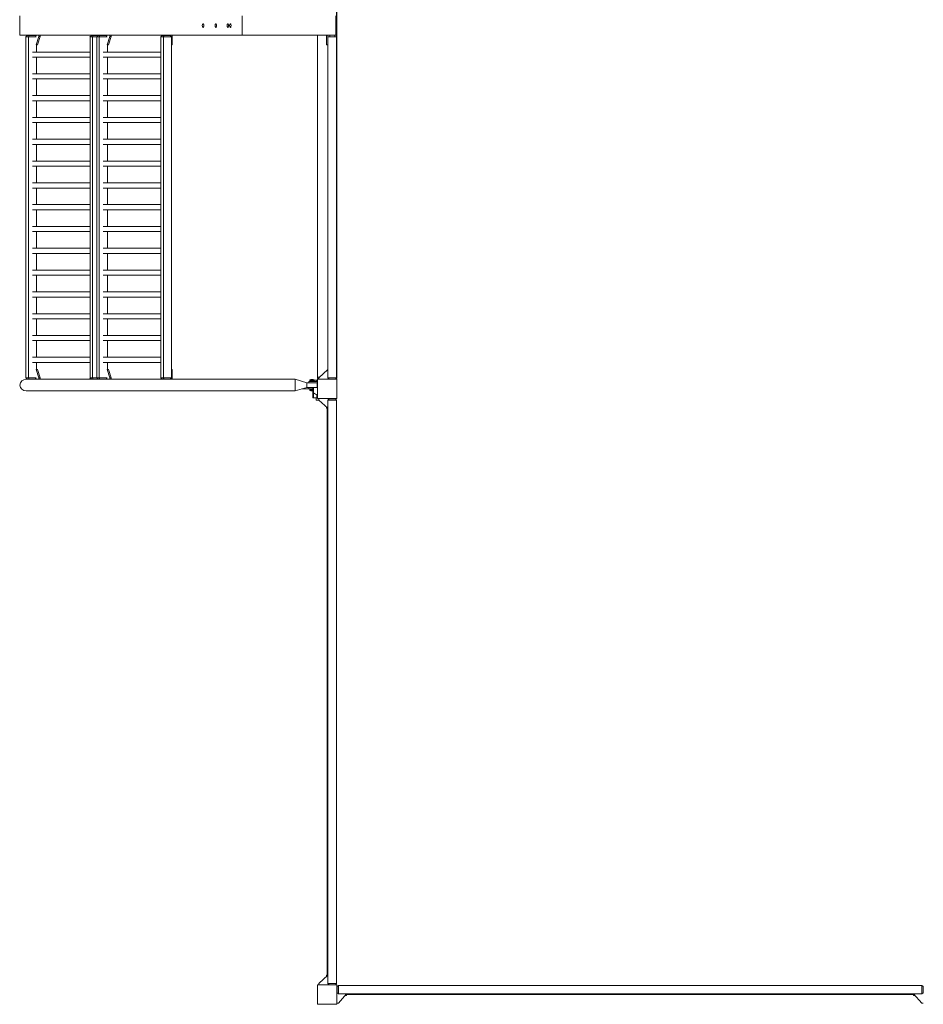
# Model space of a CAD drawing. Units: millimetres. Extents: x -7519 to 7519, y -4040 to 4040.
# Drawn here: x -7519 to -3790, y -4040 to 24 of the extents above; entities that cross this region are included whole.
import ezdxf

# ---------------------------------------------------------------- set-up
doc = ezdxf.new("R2010")
doc.units = ezdxf.units.MM
doc.header["$LTSCALE"] = 20
doc.layers.add('2d', color=230, linetype='Continuous')

msp = doc.modelspace()

# ---------------------------------------------------------------- linework, layer by layer
at = {"layer": '2d', "lineweight": 0}
for p, q in [((-6212, -1454), (-6212, 1454)), ((-6210, 1457), (-6210, -1457)), ((-7518.3, 40), (-7518.3, -40)), ((-6601.1, 40), (-6601.1, -40)), ((-6215, -40), (-6215, 40)), ((-6215, -40), (-7518.3, -40)), ((-7491.5, -40), (-7491.5, -43.8)), ((-7460.8, -40), (-7460.8, -41)), ((-7440.4, -45.8), (-7440.4, -40)), ((-7434.6, -45.8), (-7434.6, -40)), ((-7208.2, -41), (-7208.2, -40)), ((-7187.8, -40), (-7187.8, -41)), ((-7182, -40), (-7182, -41)), ((-7168.5, -40), (-7168.5, -41)), ((-7148, -45.8), (-7148, -40)), ((-7142.3, -45.8), (-7142.3, -40)), ((-6915.8, -41), (-6915.8, -40)), ((-6895.4, -40), (-6895.4, -43.6)), ((-6889.6, -40), (-6889.6, -80)), ((-6290, -40), (-6290, -1457)), ((-6253, -40), (-6253, -80)), ((-6247, -1454), (-6247, -40)), ((-7488.3, -41), (-7494, -46)), ((-7451.3, -46), (-7494, -46)), ((-7493.6, -46), (-7493.6, -1454)), ((-7488.3, -41), (-7455.3, -41)), ((-7480.6, -41), (-7483.6, -46)), ((-7483.4, -46), (-7483.4, -1454)), ((-7455.3, -41), (-7451.8, -44.1)), ((-7451.3, -79.6), (-7440.4, -45.8)), ((-7449.9, -109.3), (-7449.9, -79.6)), ((-7445.7, -80), (-7449.9, -80)), ((-7445.7, -80), (-7434.6, -45.8)), ((-7434.6, -45.8), (-7440.4, -45.8)), ((-7223.7, -41), (-7229.4, -46)), ((-7158.9, -46), (-7229.4, -46)), ((-7229.1, -1454), (-7229.1, -46)), ((-7223.7, -41), (-7162.9, -41)), ((-7216, -41), (-7219, -46)), ((-7218.8, -1454), (-7218.8, -46)), ((-7196, -41), (-7201.6, -46)), ((-7201.3, -46), (-7201.3, -1454)), ((-7188.2, -41), (-7191.2, -46)), ((-7191, -46), (-7191, -1454)), ((-7162.9, -41), (-7159.4, -44.1)), ((-7159, -79.6), (-7148, -45.8)), ((-7157.6, -109.3), (-7157.6, -79.6)), ((-7153.4, -80), (-7157.6, -80)), ((-7153.4, -80), (-7142.3, -45.8)), ((-7142.3, -45.8), (-7148, -45.8)), ((-6931.4, -41), (-6937, -46)), ((-6892.7, -46), (-6937, -46)), ((-6936.7, -1454), (-6936.7, -46)), ((-6931.4, -41), (-6898.3, -41)), ((-6923.6, -41), (-6926.6, -46)), ((-6926.4, -1454), (-6926.4, -46)), ((-6898.3, -41), (-6892.7, -46)), ((-6893, -46), (-6893, -1454)), ((-6893, -80), (-6889.6, -80)), ((-6253, -80), (-6247, -80)), ((-6212, -46), (-6247, -46)), ((-7229.1, -109.3), (-7466.7, -109.3)), ((-6936.7, -109.3), (-7174.3, -109.3)), ((-7229.1, -130.6), (-7466.7, -130.6)), ((-7449.9, -199.3), (-7449.9, -130.6)), ((-6936.7, -130.6), (-7174.3, -130.6)), ((-7157.6, -199.3), (-7157.6, -130.6)), ((-7229.1, -199.3), (-7466.7, -199.3)), ((-6936.7, -199.3), (-7174.3, -199.3)), ((-7229.1, -220.6), (-7466.7, -220.6)), ((-7449.9, -289.3), (-7449.9, -220.6)), ((-6936.7, -220.6), (-7174.3, -220.6)), ((-7157.6, -289.3), (-7157.6, -220.6)), ((-7229.1, -289.3), (-7466.7, -289.3)), ((-7229.1, -310.6), (-7466.7, -310.6)), ((-7449.9, -379.3), (-7449.9, -310.6)), ((-6936.7, -289.3), (-7174.3, -289.3)), ((-6936.7, -310.6), (-7174.3, -310.6)), ((-7157.6, -379.3), (-7157.6, -310.6)), ((-7229.1, -379.3), (-7466.7, -379.3)), ((-7229.1, -400.6), (-7466.7, -400.6)), ((-7449.9, -469.3), (-7449.9, -400.6)), ((-6936.7, -379.3), (-7174.3, -379.3)), ((-6936.7, -400.6), (-7174.3, -400.6)), ((-7157.6, -469.3), (-7157.6, -400.6)), ((-7229.1, -469.3), (-7466.7, -469.3)), ((-6936.7, -469.3), (-7174.3, -469.3)), ((-7229.1, -490.6), (-7466.7, -490.6)), ((-7449.9, -559.3), (-7449.9, -490.6)), ((-6936.7, -490.6), (-7174.3, -490.6)), ((-7157.6, -559.3), (-7157.6, -490.6)), ((-7229.1, -559.3), (-7466.7, -559.3)), ((-6936.7, -559.3), (-7174.3, -559.3)), ((-7229.1, -580.6), (-7466.7, -580.6)), ((-7449.9, -649.3), (-7449.9, -580.6)), ((-6936.7, -580.6), (-7174.3, -580.6)), ((-7157.6, -649.3), (-7157.6, -580.6)), ((-7229.1, -649.3), (-7466.7, -649.3)), ((-6936.7, -649.3), (-7174.3, -649.3)), ((-7229.1, -670.6), (-7466.7, -670.6)), ((-7449.9, -739.3), (-7449.9, -670.6)), ((-6936.7, -670.6), (-7174.3, -670.6)), ((-7157.6, -739.3), (-7157.6, -670.6)), ((-7229.1, -739.3), (-7466.7, -739.3)), ((-7229.1, -760.6), (-7466.7, -760.6)), ((-7449.9, -829.3), (-7449.9, -760.6)), ((-6936.7, -739.3), (-7174.3, -739.3)), ((-6936.7, -760.6), (-7174.3, -760.6)), ((-7157.6, -829.3), (-7157.6, -760.6)), ((-7229.1, -829.3), (-7466.7, -829.3)), ((-7229.1, -850.6), (-7466.7, -850.6)), ((-7449.9, -919.3), (-7449.9, -850.6)), ((-6936.7, -829.3), (-7174.3, -829.3)), ((-6936.7, -850.6), (-7174.3, -850.6)), ((-7157.6, -919.3), (-7157.6, -850.6)), ((-7229.1, -919.3), (-7466.7, -919.3)), ((-6936.7, -919.3), (-7174.3, -919.3)), ((-7229.1, -940.6), (-7466.7, -940.6)), ((-7449.9, -1009.3), (-7449.9, -940.6)), ((-6936.7, -940.6), (-7174.3, -940.6)), ((-7157.6, -1009.3), (-7157.6, -940.6)), ((-7229.1, -1009.3), (-7466.7, -1009.3)), ((-6936.7, -1009.3), (-7174.3, -1009.3)), ((-7229.1, -1030.6), (-7466.7, -1030.6)), ((-7449.9, -1099.3), (-7449.9, -1030.6)), ((-6936.7, -1030.6), (-7174.3, -1030.6)), ((-7157.6, -1099.3), (-7157.6, -1030.6)), ((-7229.1, -1099.3), (-7466.7, -1099.3)), ((-7229.1, -1120.6), (-7466.7, -1120.6)), ((-7449.9, -1189.3), (-7449.9, -1120.6)), ((-6936.7, -1099.3), (-7174.3, -1099.3)), ((-6936.7, -1120.6), (-7174.3, -1120.6)), ((-7157.6, -1189.3), (-7157.6, -1120.6)), ((-7229.1, -1189.3), (-7466.7, -1189.3)), ((-7229.1, -1210.6), (-7466.7, -1210.6)), ((-7449.9, -1279.3), (-7449.9, -1210.6)), ((-6936.7, -1189.3), (-7174.3, -1189.3)), ((-6936.7, -1210.6), (-7174.3, -1210.6)), ((-7157.6, -1279.3), (-7157.6, -1210.6)), ((-7229.1, -1279.3), (-7466.7, -1279.3)), ((-6936.7, -1279.3), (-7174.3, -1279.3)), ((-7229.1, -1300.6), (-7466.7, -1300.6)), ((-7449.9, -1369.3), (-7449.9, -1300.6)), ((-6936.7, -1300.6), (-7174.3, -1300.6)), ((-7157.6, -1369.3), (-7157.6, -1300.6)), ((-7229.1, -1369.3), (-7466.7, -1369.3)), ((-6936.7, -1369.3), (-7174.3, -1369.3)), ((-7229.1, -1390.6), (-7466.7, -1390.6)), ((-7451.3, -1420.4), (-7440.4, -1454.2)), ((-7449.9, -1420.4), (-7449.9, -1390.6)), ((-7449.9, -1420), (-7445.7, -1420)), ((-7445.7, -1420), (-7434.6, -1454.2)), ((-6936.7, -1390.6), (-7174.3, -1390.6)), ((-7159, -1420.4), (-7148, -1454.2)), ((-7157.6, -1420.4), (-7157.6, -1390.6)), ((-7157.6, -1420), (-7153.4, -1420)), ((-7153.4, -1420), (-7142.3, -1454.2)), ((-6893, -1420), (-6889.6, -1420)), ((-6889.6, -1460), (-6889.6, -1420)), ((-6247, -1420), (-6285, -1454.2)), ((-7494, -1454), (-7451.3, -1454)), ((-7488.3, -1459), (-7494, -1454)), ((-7491.5, -1460), (-7493, -1460)), ((-7491.5, -1456.2), (-7491.5, -1460.1)), ((-6382, -1460), (-7489.6, -1460)), ((-7455.3, -1459), (-7488.3, -1459)), ((-7480.6, -1459), (-7483.6, -1454)), ((-7460.8, -1460), (-7460.8, -1459)), ((-7455.3, -1459), (-7451.8, -1455.9)), ((-7440.4, -1454.2), (-7434.6, -1454.2)), ((-7440.4, -1454.2), (-7440.4, -1460)), ((-7434.6, -1454.2), (-7434.6, -1460)), ((-7229.4, -1454), (-7158.9, -1454)), ((-7223.7, -1459), (-7229.4, -1454)), ((-7162.9, -1459), (-7223.7, -1459)), ((-7216, -1459), (-7219, -1454)), ((-7208.2, -1459), (-7208.2, -1460)), ((-7196, -1459), (-7201.6, -1454)), ((-7188.2, -1459), (-7191.2, -1454)), ((-7187.8, -1460), (-7187.8, -1459)), ((-7182, -1460), (-7182, -1459)), ((-7168.5, -1460), (-7168.5, -1459)), ((-7162.9, -1459), (-7159.4, -1455.9)), ((-7148, -1454.2), (-7142.3, -1454.2)), ((-7148, -1454.2), (-7148, -1460)), ((-7142.3, -1454.2), (-7142.3, -1460)), ((-6937, -1454), (-6892.7, -1454)), ((-6931.4, -1459), (-6937, -1454)), ((-6898.3, -1459), (-6931.4, -1459)), ((-6923.6, -1459), (-6926.6, -1454)), ((-6915.8, -1459), (-6915.8, -1460)), ((-6898.3, -1459), (-6892.7, -1454)), ((-6895.4, -1460), (-6895.4, -1456.4)), ((-6382, -1460), (-6382, -1460)), ((-6382, -1508.3), (-6382, -1460)), ((-6382, -1460), (-6334, -1474.7)), ((-6308, -1460.7), (-6318, -1460.7)), ((-6281.4, -1451), (-6290, -1451)), ((-6285, -1457), (-6290, -1457)), ((-6210, -1460), (-6290, -1460)), ((-6290, -1460), (-6290, -1540)), ((-6285, -1454.2), (-6285, -1460)), ((-6247.3, -1454), (-6211.8, -1454)), ((-6242.8, -1459), (-6247.3, -1454)), ((-6216.3, -1459), (-6242.8, -1459)), ((-6216.3, -1459), (-6211.8, -1454)), ((-6215, -1460), (-6215, -1457.6)), ((-6210, -1457), (-6214.5, -1457)), ((-6210, -1451), (-6212, -1451)), ((-6210, -1540), (-6210, -1460)), ((-6334, -1493.7), (-6382, -1508.3)), ((-6334, -1493.7), (-6382, -1508.3)), ((-6354.8, -1500), (-6309.5, -1500)), ((-6334, -1474.7), (-6291, -1474.7)), ((-6334, -1474.7), (-6334, -1493.7)), ((-6334, -1493.7), (-6334, -1493.7)), ((-6325.5, -1493.7), (-6334, -1493.7)), ((-6334, -1493.7), (-6291, -1493.7)), ((-6290, -1468.6), (-6325.5, -1468.6)), ((-6325.5, -1474.7), (-6325.5, -1468.6)), ((-6325.5, -1474.7), (-6290, -1474.7)), ((-6325.5, -1493.7), (-6325.5, -1499.6)), ((-6325.5, -1499.6), (-6309.5, -1499.6)), ((-6321.8, -1502.2), (-6321.8, -1504.8)), ((-6321.8, -1502.2), (-6309.5, -1502.2)), ((-6321.8, -1466.2), (-6321.8, -1463.5)), ((-6304.2, -1463.5), (-6321.8, -1463.5)), ((-6304.2, -1466.2), (-6321.8, -1466.2)), ((-6309.5, -1493.7), (-6309.5, -1512.8)), ((-6309, -1466.2), (-6309, -1468.6)), ((-6306.5, -1466.2), (-6306.5, -1468.6)), ((-6306.3, -1493.7), (-6306.3, -1516)), ((-6304.2, -1466.2), (-6304.2, -1463.5)), ((-6304.2, -1464), (-6290, -1464)), ((-6292.5, -1464), (-6292.5, -1468.6)), ((-6291, -1474.7), (-6291, -1493.7)), ((-6382, -1508.3), (-7493, -1508.3)), ((-7220.7, -1508.3), (-6382, -1508.3)), ((-6321.8, -1504.8), (-6309.5, -1504.8)), ((-6318, -1507.7), (-6309.5, -1507.7)), ((-6309.5, -1512.8), (-6306.3, -1516)), ((-6309, -1513.3), (-6309, -1536)), ((-6309, -1536), (-6290, -1536)), ((-6306.5, -1515.8), (-6306.5, -1536)), ((-6296, -1536), (-6296, -1546)), ((-6292.5, -1522.8), (-6292.5, -1536)), ((-6290, -1540), (-6210, -1540)), ((-6285, -1545.8), (-6285, -1540)), ((-6242.8, -1541), (-6247.3, -1546)), ((-6242.8, -1541), (-6216.3, -1541)), ((-6216.3, -1541), (-6211.8, -1546)), ((-6215, -1540), (-6215, -1542.4)), ((-6296, -1546), (-6284.8, -1546)), ((-6247, -1580), (-6285, -1545.8)), ((-6253, -1580), (-6253, -1574.6)), ((-6247, -1580), (-6253, -1580)), ((-6250, -1580), (-6250, -3920)), ((-6211.8, -1546), (-6247.3, -1546)), ((-6247, -1546), (-6247, -3954)), ((-6212, -1546), (-6212, -3954)), ((-6247, -2404.3), (-6250, -2404.3)), ((-6247, -2454.3), (-6250, -2454.3)), ((-6247, -3920), (-6285, -3954.2)), ((-6253, -3920), (-6247, -3920)), ((-6253, -3920), (-6253, -3925.4)), ((-6290, -3960), (-6290, -4040)), ((-6210, -3960), (-6290, -3960)), ((-6285, -3954.2), (-6285, -3960)), ((-6247.3, -3954), (-6211.8, -3954)), ((-6242.8, -3959), (-6247.3, -3954)), ((-6216.3, -3959), (-6242.8, -3959)), ((-6216.3, -3959), (-6211.8, -3954)), ((-6215, -3960), (-6215, -3957.6)), ((-6210, -4040), (-6210, -3960)), ((-6210, -3965), (-6207.6, -3965)), ((-6209, -3966.2), (-6204, -3961.7)), ((-6209, -3992.7), (-6209, -3966.2)), ((-6204, -3961.7), (-6204, -3997.2)), ((-6204, -3962), (-3796, -3962)), ((-3796, -3997.2), (-3796, -3961.7)), ((-3791, -3966.2), (-3796, -3961.7)), ((-3790, -3965), (-3792.4, -3965)), ((-3791, -3966.2), (-3791, -3992.7)), ((-6209, -3992.7), (-6204, -3997.2)), ((-6170, -3997), (-6204.2, -4035)), ((-6204, -3997), (-3796, -3997)), ((-6170, -4003), (-6175.4, -4003)), ((-6170, -3997), (-6170, -4003)), ((-6170, -4000), (-3830, -4000)), ((-3830, -3997), (-3795.8, -4035)), ((-3830, -4003), (-3830, -3997)), ((-3830, -4003), (-3824.6, -4003)), ((-3791, -3992.7), (-3796, -3997.2)), ((-6290, -4040), (-6210, -4040)), ((-6204.2, -4035), (-6210, -4035)), ((-3795.8, -4035), (-3790, -4035))]:
    msp.add_line(p, q, dxfattribs=at)
for centre, radius, start, end in [((-6755.3, 0), 10.3, 133.7413, 226.2587), ((-6702.7, 0), 10.3, 133.7413, 226.2587), ((-6653, 0), 10.3, 133.7413, 226.2587), ((-6642.8, 0), 10.3, 133.7413, 226.2587), ((-6229.5, -45), 10.6, 151.9992, 185.3878), ((-6229.5, -45), 10.7, 354.6122, 28.0008), ((-6315.2, -1468.2), 8, 110.3641, 144.7593), ((-6310.8, -1468.2), 8, 35.2407, 69.6359), ((-6289.7, -1500), 23, 90.8408, 93.3335), ((-6315.2, -1500.2), 8, 215.2407, 249.6359), ((-6289.7, -1500), 23, 223.5613, 269.1592)]:
    msp.add_arc(centre, radius, start, end, dxfattribs=at)
for centre, major_axis, ratio, start_param, end_param in [((-6761.9, 0), (0, -7.75), 0.292372, -0.272824, 3.414416), ((-6709.2, 0), (0, -7.75), 0.292372, -0.272824, 3.414416), ((-6659.5, 0), (0, -7.75), 0.292372, -0.272824, 3.414416), ((-6649.3, 0), (0, -7.75), 0.292372, -0.272824, 3.414416), ((-7493, -1484.2), (-25.3, 0), 0.956305, -1.570796, 1.570796)]:
    msp.add_ellipse(centre, major_axis=major_axis, ratio=ratio, start_param=start_param, end_param=end_param, dxfattribs=at)
for points in [[(-7220.9, -1460), (-7220.9, -1460), (-7220.8, -1460), (-7220.7, -1460)], [(-7220.7, -1508.3), (-7220.8, -1508.3), (-7220.9, -1508.3), (-7221, -1508.3)]]:
    msp.add_open_spline(points, degree=3, dxfattribs=at)

doc.saveas('drawing.dxf')
